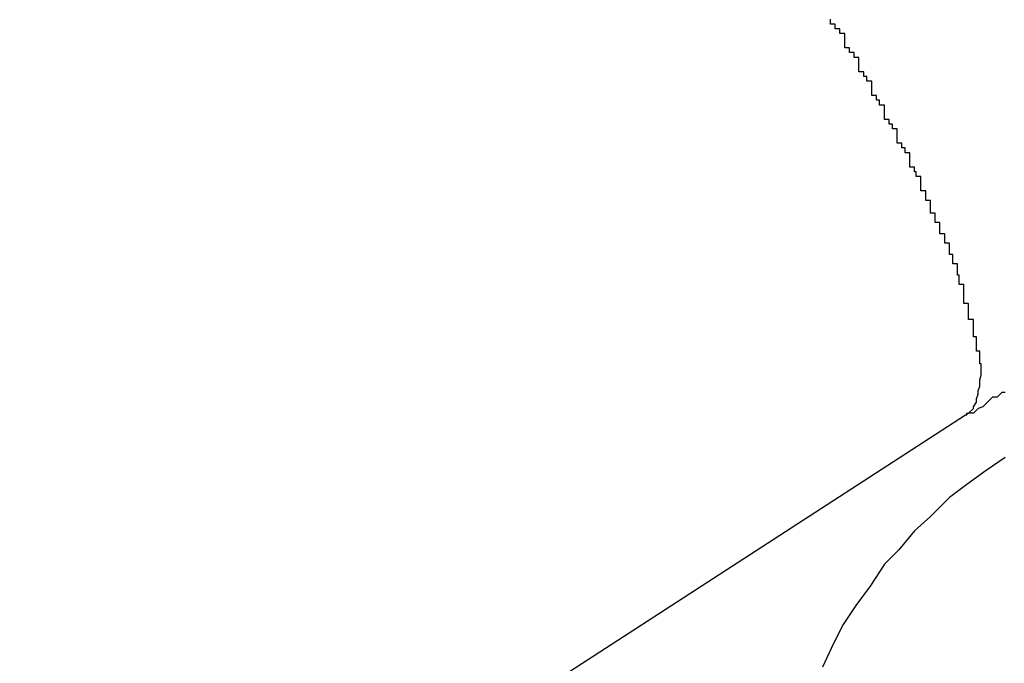
# Model space of a CAD drawing. Extents: x -28.3 to 28.3, y -15.6 to 15.6.
# Drawn here: x 17.3 to 17.3, y 2.1 to 2.2 of the extents above; entities that cross this region are included whole.
import ezdxf

# ---------------------------------------------------------------- set-up
doc = ezdxf.new("R2010")
doc.units = 0
doc.layers.get('0').update_dxf_attribs({"linetype": 'CONTINUOUS'})

msp = doc.modelspace()

# ---------------------------------------------------------------- linework, layer by layer
at = {"color": 0}
for points in [[(17.335, 2.1537), (17.3353, 2.154), (17.3353, 2.154), (17.3353, 2.154), (17.3353, 2.154), (17.3353, 2.154), (17.3353, 2.154), (17.3353, 2.154), (17.3353, 2.154), (17.3353, 2.154), (17.3353, 2.1541), (17.3353, 2.1541), (17.3353, 2.1541), (17.3353, 2.1541), (17.3353, 2.1541), (17.3353, 2.1541), (17.3353, 2.1541), (17.3353, 2.1541), (17.3355, 2.1544), (17.3355, 2.1544), (17.3355, 2.1544), (17.3355, 2.1544), (17.3355, 2.1544), (17.3355, 2.1544), (17.3355, 2.1544), (17.3355, 2.1544), (17.3355, 2.1544), (17.3355, 2.1546), (17.3355, 2.1546), (17.3355, 2.1546), (17.3355, 2.1546), (17.3355, 2.1546), (17.3355, 2.1546), (17.3355, 2.1546), (17.3355, 2.1546), (17.3356, 2.1549), (17.3356, 2.1549), (17.3356, 2.1549), (17.3356, 2.1549), (17.3356, 2.1549), (17.3356, 2.1549), (17.3356, 2.1549), (17.3356, 2.1549), (17.3356, 2.1549), (17.3356, 2.1551), (17.3356, 2.1551), (17.3356, 2.1551), (17.3356, 2.1551), (17.3356, 2.1551), (17.3356, 2.1551), (17.3356, 2.1551), (17.3356, 2.1551), (17.3357, 2.1554), (17.3357, 2.1554), (17.3357, 2.1554), (17.3357, 2.1554), (17.3357, 2.1554), (17.3357, 2.1554), (17.3357, 2.1554), (17.3357, 2.1554), (17.3357, 2.1554), (17.3357, 2.1557), (17.3357, 2.1557), (17.3357, 2.1557), (17.3357, 2.1557), (17.3357, 2.1558), (17.3357, 2.1558), (17.3357, 2.1558), (17.3357, 2.1558), (17.3358, 2.1561), (17.3358, 2.1561), (17.3358, 2.1561), (17.3358, 2.1561), (17.3358, 2.1561), (17.3358, 2.1561), (17.3358, 2.1561), (17.3358, 2.1561), (17.3358, 2.1561), (17.3358, 2.1564), (17.3358, 2.1564), (17.3358, 2.1564), (17.3358, 2.1564), (17.3358, 2.1565), (17.3358, 2.1565), (17.3358, 2.1565), (17.3358, 2.1565), (17.3358, 2.1568), (17.3358, 2.1568), (17.3357, 2.1568), (17.3357, 2.1568), (17.3357, 2.1568), (17.3357, 2.1568), (17.3357, 2.1568), (17.3357, 2.1568), (17.3357, 2.1568), (17.3357, 2.1571), (17.3357, 2.1571), (17.3357, 2.1571), (17.3357, 2.1571), (17.3357, 2.1573), (17.3357, 2.1573), (17.3357, 2.1573), (17.3357, 2.1573), (17.3357, 2.1576), (17.3357, 2.1576), (17.3355, 2.1576), (17.3355, 2.1576), (17.3355, 2.1576), (17.3355, 2.1576), (17.3355, 2.1576), (17.3355, 2.1576), (17.3355, 2.1576), (17.3355, 2.1579), (17.3355, 2.1579), (17.3355, 2.1579), (17.3355, 2.1579), (17.3355, 2.1582), (17.3355, 2.1582), (17.3355, 2.1582), (17.3355, 2.1582), (17.3355, 2.1585), (17.3355, 2.1585), (17.3353, 2.1585), (17.3353, 2.1585), (17.3353, 2.1585), (17.3353, 2.1587), (17.3353, 2.1587), (17.3353, 2.1587), (17.3353, 2.1587), (17.3353, 2.159), (17.3353, 2.159), (17.3353, 2.159), (17.3353, 2.159), (17.3353, 2.1593), (17.3353, 2.1593), (17.3353, 2.1593), (17.3353, 2.1593), (17.3353, 2.1596), (17.3353, 2.1596), (17.335, 2.1596), (17.335, 2.1596), (17.335, 2.1596), (17.335, 2.1597), (17.335, 2.1597), (17.335, 2.1597), (17.335, 2.1597), (17.335, 2.16), (17.335, 2.16), (17.335, 2.16), (17.335, 2.16), (17.335, 2.1603), (17.335, 2.1603), (17.335, 2.1603), (17.335, 2.1603), (17.335, 2.1606), (17.335, 2.1606), (17.3347, 2.1606), (17.3347, 2.1606), (17.3347, 2.1606), (17.3347, 2.1609), (17.3347, 2.1609), (17.3347, 2.1609), (17.3347, 2.1609), (17.3347, 2.1612), (17.3347, 2.1612), (17.3347, 2.1612), (17.3347, 2.1612), (17.3347, 2.1615), (17.3347, 2.1615), (17.3347, 2.1615), (17.3347, 2.1615), (17.3347, 2.1618), (17.3347, 2.1618), (17.3344, 2.1618), (17.3344, 2.1618), (17.3344, 2.1618), (17.3344, 2.1621), (17.3344, 2.1621), (17.3344, 2.1621), (17.3344, 2.1621), (17.3344, 2.1624), (17.3343, 2.1624), (17.3343, 2.1624), (17.3343, 2.1624), (17.3343, 2.1627), (17.3343, 2.1627), (17.3343, 2.1628), (17.3343, 2.1628), (17.3343, 2.1631), (17.3343, 2.1631), (17.334, 2.1631), (17.334, 2.1631), (17.334, 2.1631), (17.334, 2.1634), (17.334, 2.1634), (17.334, 2.1634), (17.334, 2.1634), (17.334, 2.1637), (17.3338, 2.1637), (17.3338, 2.1637), (17.3338, 2.1637), (17.3338, 2.164), (17.3338, 2.164), (17.3338, 2.1641), (17.3338, 2.1641), (17.3338, 2.1644), (17.3338, 2.1644), (17.3335, 2.1644), (17.3335, 2.1644), (17.3335, 2.1644), (17.3335, 2.1647), (17.3335, 2.1647), (17.3335, 2.1647), (17.3335, 2.1647), (17.3335, 2.165), (17.3332, 2.165), (17.3332, 2.165), (17.3332, 2.165), (17.3332, 2.1653), (17.3332, 2.1653), (17.3332, 2.1654), (17.3332, 2.1654), (17.3332, 2.1657), (17.3332, 2.1657), (17.3329, 2.1657), (17.3329, 2.1657), (17.3329, 2.1657), (17.3329, 2.166), (17.3329, 2.166), (17.3329, 2.166), (17.3329, 2.166), (17.3329, 2.1663), (17.3326, 2.1663), (17.3326, 2.1663), (17.3326, 2.1663), (17.3326, 2.1666), (17.3326, 2.1666), (17.3326, 2.1668), (17.3326, 2.1668), (17.3326, 2.1671), (17.3326, 2.1671), (17.3323, 2.1671), (17.3323, 2.1671), (17.3323, 2.1671), (17.3323, 2.1674), (17.3323, 2.1674), (17.3323, 2.1674), (17.3323, 2.1674), (17.3323, 2.1677), (17.332, 2.1677), (17.332, 2.1677), (17.332, 2.1677), (17.332, 2.168), (17.332, 2.168), (17.332, 2.1683), (17.332, 2.1683), (17.332, 2.1686), (17.332, 2.1686), (17.3317, 2.1686), (17.3317, 2.1686), (17.3317, 2.1686), (17.3317, 2.1689), (17.3316, 2.1689), (17.3316, 2.1689), (17.3316, 2.1689), (17.3316, 2.1692), (17.3313, 2.1692), (17.3313, 2.1692), (17.3313, 2.1692), (17.3313, 2.1695), (17.3313, 2.1695), (17.3313, 2.1698), (17.3313, 2.1698), (17.3313, 2.1701), (17.3313, 2.1701), (17.331, 2.1701), (17.331, 2.1701), (17.331, 2.1701), (17.331, 2.1704), (17.3308, 2.1704), (17.3308, 2.1704), (17.3308, 2.1704), (17.3308, 2.1707), (17.3305, 2.1707), (17.3305, 2.1707), (17.3305, 2.1707), (17.3305, 2.171), (17.3305, 2.171), (17.3305, 2.1713), (17.3305, 2.1713), (17.3305, 2.1716), (17.3305, 2.1716), (17.3302, 2.1716), (17.3302, 2.1716), (17.3302, 2.1716), (17.3302, 2.1719), (17.33, 2.1719), (17.33, 2.1719), (17.33, 2.1719), (17.33, 2.1722), (17.3297, 2.1722), (17.3297, 2.1722), (17.3297, 2.1722), (17.3297, 2.1725), (17.3297, 2.1725), (17.3297, 2.1728), (17.3297, 2.1728), (17.3297, 2.1731), (17.3297, 2.1731), (17.3294, 2.1731), (17.3294, 2.1731), (17.3294, 2.1731), (17.3294, 2.1734), (17.3292, 2.1734), (17.3292, 2.1734), (17.3292, 2.1734), (17.3292, 2.1737), (17.3289, 2.1737), (17.3289, 2.1737), (17.3289, 2.1737), (17.3289, 2.174), (17.3289, 2.174), (17.3289, 2.1743), (17.3289, 2.1743), (17.3289, 2.1746), (17.3289, 2.1746), (17.3286, 2.1746), (17.3286, 2.1746), (17.3286, 2.1746), (17.3286, 2.1749), (17.3284, 2.1749), (17.3284, 2.1749), (17.3284, 2.1749), (17.3284, 2.1752), (17.3281, 2.1752), (17.3281, 2.1752), (17.3281, 2.1752), (17.3281, 2.1755), (17.3281, 2.1755), (17.3281, 2.1758), (17.3281, 2.1758), (17.3281, 2.1761), (17.3281, 2.1761), (17.3278, 2.1761), (17.3278, 2.1761), (17.3278, 2.1761), (17.3278, 2.1764), (17.3275, 2.1764), (17.3275, 2.1764), (17.3275, 2.1764), (17.3275, 2.1767), (17.3272, 2.1767), (17.3272, 2.1767), (17.3272, 2.1767), (17.3272, 2.177), (17.3272, 2.177), (17.3272, 2.1773), (17.3272, 2.1773), (17.3272, 2.1776), (17.3272, 2.1776), (17.3269, 2.1776), (17.3269, 2.1776), (17.3269, 2.1776), (17.3269, 2.1779), (17.3266, 2.1779), (17.3266, 2.1779), (17.3266, 2.1779), (17.3266, 2.1782), (17.3263, 2.1782), (17.3263, 2.1782), (17.3263, 2.1782), (17.3263, 2.1785)], [(17.3373, 2.155), (17.3371, 2.155), (17.3371, 2.155), (17.3371, 2.155), (17.3371, 2.155), (17.3371, 2.155), (17.3371, 2.155), (17.3371, 2.155), (17.3371, 2.155), (17.3371, 2.155), (17.3368, 2.1547), (17.3368, 2.1547), (17.3368, 2.1547), (17.3368, 2.1547), (17.3365, 2.1547), (17.3365, 2.1547), (17.3365, 2.1547), (17.3365, 2.1547), (17.3362, 2.1544), (17.3362, 2.1544), (17.3362, 2.1544), (17.3362, 2.1544), (17.3362, 2.1544), (17.3362, 2.1544), (17.3362, 2.1544), (17.3362, 2.1544), (17.3362, 2.1544), (17.3359, 2.1541), (17.3359, 2.1541), (17.3359, 2.1541), (17.3359, 2.1541), (17.3356, 2.154), (17.3356, 2.154), (17.3356, 2.154), (17.3356, 2.154), (17.3353, 2.1537), (17.3353, 2.1537), (17.3353, 2.1537), (17.3353, 2.1537), (17.335, 2.1537), (17.335, 2.1537), (17.335, 2.1537), (17.335, 2.1537)], [(17.249, 2.098), (17.3348, 2.1536)], [(17.249, 2.098), (17.3348, 2.1536)], [(17.249, 2.098), (17.3348, 2.1536)], [(17.249, 2.098), (17.3348, 2.1536)], [(17.249, 2.098), (17.3348, 2.1536)], [(17.249, 2.098), (17.3348, 2.1536)], [(17.249, 2.098), (17.3348, 2.1536)], [(17.249, 2.098), (17.3348, 2.1536)], [(17.249, 2.098), (17.3348, 2.1536)], [(17.249, 2.098), (17.3348, 2.1536)], [(17.249, 2.098), (17.3348, 2.1536)], [(17.249, 2.098), (17.3348, 2.1536)], [(17.249, 2.098), (17.3348, 2.1536)], [(17.249, 2.098), (17.3348, 2.1536)], [(17.249, 2.098), (17.3348, 2.1536)], [(17.249, 2.098), (17.3348, 2.1536)], [(17.249, 2.098), (17.3348, 2.1536)], [(17.249, 2.098), (17.3348, 2.1536)], [(17.249, 2.098), (17.3348, 2.1536)], [(17.249, 2.098), (17.3348, 2.1536)], [(17.249, 2.098), (17.3348, 2.1536)], [(17.3348, 2.1536), (17.3348, 2.1536), (17.3348, 2.1536), (17.3348, 2.1536), (17.3348, 2.1536), (17.3348, 2.1536), (17.3348, 2.1536), (17.3348, 2.1536), (17.3348, 2.1536), (17.3348, 2.1536), (17.3348, 2.1536), (17.3348, 2.1536), (17.3348, 2.1536), (17.3348, 2.1536), (17.3348, 2.1536), (17.3348, 2.1536), (17.3348, 2.1536), (17.3348, 2.1536), (17.3348, 2.1536), (17.3348, 2.1536), (17.3348, 2.1536), (17.3348, 2.1536), (17.3348, 2.1536), (17.3348, 2.1536), (17.3348, 2.1536), (17.3348, 2.1536), (17.3348, 2.1536), (17.3348, 2.1536), (17.3348, 2.1536), (17.3348, 2.1536), (17.3348, 2.1536), (17.3348, 2.1536), (17.3348, 2.1536), (17.3348, 2.1536), (17.3348, 2.1536), (17.3348, 2.1536), (17.3348, 2.1536), (17.3348, 2.1536), (17.3348, 2.1536), (17.3348, 2.1536), (17.3348, 2.1536), (17.3348, 2.1536), (17.3348, 2.1536), (17.3348, 2.1536), (17.3348, 2.1536), (17.3348, 2.1536), (17.3348, 2.1536), (17.3348, 2.1536), (17.3348, 2.1536), (17.3348, 2.1536), (17.3348, 2.1536), (17.3348, 2.1536), (17.3348, 2.1536), (17.3348, 2.1536), (17.3348, 2.1536), (17.3348, 2.1536), (17.3348, 2.1536), (17.3348, 2.1536), (17.3348, 2.1536), (17.3348, 2.1536), (17.3348, 2.1536), (17.3348, 2.1536), (17.3348, 2.1536), (17.3348, 2.1536), (17.3348, 2.1536), (17.3348, 2.1536), (17.3348, 2.1536), (17.3348, 2.1536), (17.3348, 2.1536), (17.3348, 2.1536), (17.3348, 2.1536), (17.3348, 2.1536), (17.3348, 2.1536), (17.3348, 2.1536), (17.3348, 2.1536), (17.3348, 2.1536), (17.3348, 2.1536), (17.3348, 2.1536), (17.3348, 2.1536), (17.3348, 2.1536), (17.3348, 2.1536), (17.3348, 2.1536), (17.3348, 2.1536), (17.3348, 2.1536), (17.3348, 2.1536), (17.3348, 2.1536), (17.3348, 2.1536), (17.3348, 2.1536), (17.3348, 2.1536), (17.3348, 2.1536), (17.3348, 2.1536), (17.3348, 2.1536), (17.3348, 2.1536), (17.3348, 2.1536), (17.3348, 2.1536), (17.3348, 2.1536), (17.3348, 2.1536), (17.3348, 2.1536), (17.3348, 2.1536), (17.3348, 2.1536), (17.3348, 2.1536), (17.3348, 2.1536), (17.3348, 2.1536), (17.3348, 2.1536), (17.3348, 2.1536), (17.3348, 2.1536), (17.3348, 2.1536), (17.3348, 2.1536), (17.3348, 2.1536), (17.3348, 2.1536), (17.3348, 2.1536), (17.3348, 2.1536), (17.3348, 2.1536), (17.3348, 2.1536), (17.3348, 2.1536), (17.3348, 2.1536), (17.3348, 2.1536), (17.3348, 2.1536), (17.3348, 2.1536), (17.3348, 2.1536), (17.3348, 2.1536), (17.3348, 2.1536), (17.3348, 2.1536), (17.3348, 2.1536), (17.3348, 2.1536), (17.3348, 2.1536), (17.3348, 2.1536), (17.3348, 2.1536), (17.3348, 2.1536), (17.3348, 2.1536), (17.3348, 2.1536), (17.3348, 2.1536), (17.3348, 2.1536), (17.3348, 2.1536), (17.3348, 2.1536), (17.3348, 2.1536), (17.3348, 2.1536), (17.3349, 2.1536), (17.3349, 2.1536), (17.3349, 2.1536), (17.3349, 2.1536), (17.3349, 2.1536), (17.3349, 2.1536), (17.3349, 2.1536), (17.3349, 2.1536), (17.3349, 2.1536), (17.3349, 2.1536), (17.3349, 2.1536), (17.3349, 2.1536), (17.3349, 2.1536), (17.3349, 2.1536), (17.3349, 2.1536), (17.3349, 2.1536), (17.3349, 2.1536), (17.3349, 2.1536), (17.3349, 2.1536), (17.3349, 2.1536), (17.3349, 2.1536), (17.3349, 2.1536), (17.3349, 2.1536), (17.3349, 2.1536), (17.3349, 2.1536), (17.3349, 2.1536), (17.3349, 2.1536), (17.3349, 2.1536), (17.3349, 2.1536), (17.3349, 2.1536), (17.3349, 2.1536), (17.3349, 2.1536), (17.3349, 2.1536), (17.3349, 2.1536), (17.3349, 2.1536), (17.3349, 2.1536), (17.3349, 2.1536), (17.3349, 2.1536), (17.3349, 2.1536), (17.3349, 2.1536), (17.3349, 2.1536), (17.3349, 2.1536), (17.3349, 2.1536), (17.3349, 2.1536), (17.3349, 2.1536), (17.3349, 2.1536), (17.3349, 2.1536), (17.3349, 2.1536), (17.3349, 2.1536), (17.3349, 2.1536), (17.3349, 2.1536), (17.3349, 2.1536), (17.3349, 2.1536), (17.3349, 2.1536), (17.3349, 2.1536), (17.3349, 2.1536), (17.3349, 2.1536), (17.3349, 2.1536), (17.3349, 2.1536), (17.3349, 2.1536), (17.3349, 2.1536), (17.3349, 2.1536), (17.3349, 2.1536), (17.3349, 2.1536), (17.3349, 2.1536), (17.3349, 2.1536), (17.3349, 2.1536), (17.3349, 2.1536), (17.3349, 2.1536), (17.3349, 2.1536), (17.3349, 2.1536), (17.3349, 2.1536), (17.3349, 2.1536), (17.3349, 2.1536), (17.3349, 2.1536), (17.3349, 2.1536), (17.3349, 2.1536), (17.3349, 2.1536), (17.3349, 2.1536), (17.3349, 2.1536), (17.3349, 2.1536), (17.3349, 2.1536), (17.3349, 2.1536), (17.3349, 2.1536), (17.3349, 2.1536), (17.3349, 2.1536), (17.3349, 2.1536), (17.3349, 2.1536), (17.3349, 2.1536), (17.3349, 2.1536), (17.3349, 2.1536), (17.3349, 2.1536), (17.3349, 2.1536), (17.3349, 2.1536), (17.3349, 2.1536), (17.3349, 2.1536), (17.3349, 2.1536), (17.3349, 2.1536), (17.3349, 2.1536), (17.3349, 2.1536), (17.3349, 2.1536), (17.3349, 2.1536), (17.3349, 2.1536), (17.3349, 2.1536), (17.3349, 2.1536), (17.3349, 2.1536), (17.3349, 2.1536), (17.3349, 2.1536), (17.3349, 2.1536), (17.3349, 2.1536), (17.3349, 2.1536), (17.3349, 2.1536), (17.3349, 2.1536), (17.3349, 2.1536), (17.3349, 2.1536), (17.3349, 2.1536), (17.3349, 2.1536), (17.3349, 2.1536), (17.3349, 2.1536), (17.3349, 2.1536), (17.3349, 2.1536), (17.3349, 2.1536), (17.3349, 2.1536), (17.3349, 2.1536), (17.3349, 2.1536), (17.3349, 2.1536), (17.3349, 2.1536), (17.3349, 2.1536), (17.3349, 2.1536), (17.3349, 2.1536), (17.3349, 2.1536), (17.3349, 2.1536), (17.3349, 2.1536), (17.3349, 2.1536), (17.3349, 2.1536), (17.3349, 2.1536), (17.3349, 2.1536), (17.3349, 2.1536), (17.3349, 2.1536), (17.3349, 2.1536), (17.3349, 2.1536), (17.3349, 2.1536), (17.3349, 2.1536), (17.3349, 2.1536), (17.3349, 2.1536), (17.3349, 2.1536), (17.3349, 2.1536), (17.3349, 2.1536), (17.3349, 2.1536), (17.3349, 2.1536), (17.3349, 2.1536), (17.3349, 2.1536), (17.3349, 2.1536), (17.3349, 2.1536), (17.3349, 2.1536), (17.3349, 2.1536), (17.3349, 2.1536), (17.3349, 2.1536), (17.3349, 2.1536), (17.3349, 2.1536), (17.3349, 2.1536), (17.3349, 2.1536), (17.3349, 2.1536), (17.3349, 2.1536), (17.3349, 2.1536), (17.3349, 2.1536), (17.3349, 2.1536), (17.3349, 2.1536), (17.3349, 2.1536), (17.3349, 2.1536), (17.3349, 2.1536), (17.3349, 2.1536), (17.3349, 2.1536), (17.3349, 2.1536), (17.3349, 2.1536), (17.3349, 2.1536), (17.3349, 2.1536), (17.3349, 2.1536), (17.3349, 2.1536), (17.3349, 2.1536), (17.3349, 2.1536), (17.3349, 2.1536), (17.3349, 2.1536), (17.3349, 2.1536), (17.3349, 2.1536), (17.3349, 2.1536), (17.3349, 2.1536), (17.3349, 2.1536), (17.3349, 2.1536), (17.3349, 2.1536), (17.3349, 2.1536), (17.3349, 2.1536), (17.3349, 2.1536), (17.3349, 2.1536), (17.3349, 2.1536), (17.3349, 2.1536), (17.3349, 2.1536), (17.3349, 2.1536), (17.3349, 2.1536), (17.3349, 2.1536), (17.3349, 2.1536), (17.3349, 2.1536), (17.3349, 2.1536), (17.3349, 2.1536), (17.3349, 2.1536), (17.3349, 2.1536), (17.3349, 2.1536), (17.3349, 2.1536), (17.3349, 2.1536), (17.3349, 2.1536), (17.3349, 2.1536), (17.3349, 2.1536), (17.3349, 2.1536), (17.3349, 2.1536), (17.3349, 2.1536), (17.3349, 2.1536), (17.3349, 2.1536), (17.3349, 2.1536), (17.3349, 2.1536), (17.3349, 2.1536), (17.3349, 2.1536), (17.3349, 2.1536), (17.3349, 2.1536), (17.3349, 2.1536), (17.3349, 2.1536), (17.3349, 2.1536), (17.3349, 2.1536), (17.3349, 2.1536), (17.3349, 2.1536), (17.3349, 2.1536), (17.3349, 2.1536), (17.3349, 2.1536), (17.3349, 2.1536), (17.3349, 2.1536), (17.3349, 2.1536), (17.3349, 2.1536), (17.3349, 2.1536), (17.3349, 2.1536), (17.3349, 2.1536), (17.3349, 2.1536), (17.3349, 2.1536), (17.3349, 2.1536), (17.3349, 2.1536), (17.3349, 2.1536), (17.3349, 2.1536), (17.3349, 2.1536), (17.3349, 2.1536), (17.3349, 2.1536), (17.3349, 2.1536), (17.3349, 2.1536), (17.3349, 2.1536), (17.3349, 2.1536), (17.3349, 2.1536), (17.3349, 2.1536), (17.3349, 2.1536), (17.3349, 2.1536), (17.3349, 2.1536), (17.3349, 2.1536), (17.3349, 2.1536), (17.3349, 2.1536), (17.3349, 2.1536), (17.3349, 2.1536), (17.3349, 2.1536), (17.3349, 2.1536), (17.3349, 2.1536), (17.3349, 2.1536), (17.3349, 2.1536), (17.3349, 2.1536), (17.3349, 2.1536), (17.3349, 2.1536), (17.3349, 2.1536), (17.3349, 2.1536), (17.3349, 2.1536), (17.3349, 2.1536), (17.3349, 2.1536), (17.3349, 2.1536), (17.3349, 2.1536), (17.3349, 2.1536), (17.3349, 2.1536), (17.3349, 2.1536), (17.3349, 2.1536), (17.3349, 2.1536), (17.3349, 2.1536), (17.3349, 2.1536), (17.3349, 2.1536), (17.3349, 2.1536), (17.3349, 2.1536), (17.3349, 2.1536), (17.3349, 2.1536), (17.3349, 2.1536), (17.3349, 2.1536), (17.3349, 2.1536), (17.3349, 2.1536), (17.3349, 2.1536), (17.3349, 2.1536), (17.3349, 2.1536), (17.3349, 2.1536), (17.3349, 2.1536), (17.3349, 2.1536), (17.3349, 2.1536), (17.3349, 2.1536), (17.3349, 2.1536), (17.3349, 2.1536), (17.3349, 2.1536), (17.3349, 2.1536), (17.3349, 2.1536), (17.3349, 2.1537), (17.3349, 2.1537), (17.3349, 2.1536), (17.3349, 2.1536), (17.3349, 2.1536), (17.3349, 2.1536), (17.3349, 2.1536), (17.3349, 2.1536), (17.3349, 2.1536), (17.3349, 2.1536), (17.3349, 2.1536), (17.3349, 2.1536), (17.3349, 2.1536), (17.3349, 2.1536), (17.3349, 2.1536), (17.3349, 2.1536), (17.3349, 2.1536), (17.3349, 2.1537), (17.3349, 2.1537), (17.3349, 2.1537), (17.3349, 2.1537), (17.3349, 2.1537), (17.3349, 2.1537), (17.3349, 2.1537), (17.3349, 2.1537), (17.3349, 2.1537), (17.3349, 2.1537), (17.3349, 2.1537), (17.3349, 2.1537), (17.3349, 2.1537), (17.3349, 2.1537), (17.3349, 2.1537), (17.3349, 2.1537), (17.3349, 2.1537), (17.3349, 2.1537), (17.3349, 2.1537), (17.3349, 2.1537), (17.3349, 2.1537), (17.3349, 2.1537), (17.3349, 2.1537), (17.3349, 2.1537), (17.3349, 2.1537), (17.3349, 2.1537), (17.3349, 2.1537), (17.3349, 2.1537), (17.3349, 2.1537), (17.3349, 2.1537), (17.3349, 2.1537), (17.3349, 2.1537), (17.3349, 2.1537), (17.3349, 2.1537), (17.3349, 2.1537), (17.3349, 2.1537), (17.3349, 2.1537), (17.3349, 2.1537), (17.3349, 2.1537), (17.3349, 2.1537), (17.3349, 2.1537), (17.3349, 2.1537), (17.3349, 2.1537), (17.3349, 2.1537), (17.3349, 2.1537), (17.3349, 2.1537), (17.3349, 2.1537), (17.3349, 2.1537), (17.3349, 2.1537), (17.3349, 2.1537), (17.3349, 2.1537), (17.3349, 2.1537), (17.3349, 2.1537), (17.3349, 2.1537), (17.3349, 2.1537), (17.3349, 2.1537), (17.3349, 2.1537), (17.3349, 2.1537), (17.3349, 2.1537), (17.3349, 2.1537), (17.3349, 2.1537), (17.3349, 2.1537), (17.3349, 2.1537), (17.3349, 2.1537), (17.3349, 2.1537), (17.3349, 2.1537), (17.3349, 2.1537), (17.3349, 2.1537), (17.3349, 2.1537), (17.3349, 2.1537), (17.3349, 2.1537), (17.3349, 2.1537), (17.3349, 2.1537), (17.3349, 2.1537), (17.3349, 2.1537), (17.3349, 2.1537), (17.3349, 2.1537), (17.3349, 2.1537), (17.3349, 2.1537), (17.3349, 2.1537), (17.3349, 2.1537), (17.3349, 2.1537), (17.3349, 2.1537), (17.3349, 2.1537), (17.3349, 2.1537), (17.3349, 2.1537), (17.3349, 2.1537), (17.3349, 2.1537), (17.3349, 2.1537), (17.3349, 2.1537), (17.3349, 2.1537), (17.3349, 2.1537), (17.3349, 2.1537), (17.3349, 2.1537), (17.3349, 2.1537), (17.3349, 2.1537), (17.3349, 2.1537), (17.3349, 2.1537), (17.3349, 2.1537), (17.3349, 2.1537), (17.3349, 2.1537), (17.3349, 2.1537), (17.3349, 2.1537), (17.3349, 2.1537), (17.3349, 2.1537), (17.3349, 2.1537), (17.3349, 2.1537), (17.3349, 2.1537), (17.3349, 2.1537), (17.3349, 2.1537), (17.3349, 2.1537), (17.3349, 2.1537), (17.3349, 2.1537), (17.3349, 2.1537), (17.3349, 2.1537), (17.3349, 2.1537), (17.3349, 2.1537), (17.3349, 2.1537), (17.3349, 2.1537), (17.335, 2.1537), (17.335, 2.1537), (17.335, 2.1537), (17.335, 2.1537), (17.335, 2.1537), (17.335, 2.1537), (17.335, 2.1537), (17.335, 2.1537), (17.335, 2.1537), (17.335, 2.1537), (17.335, 2.1537), (17.335, 2.1537), (17.335, 2.1537), (17.335, 2.1537), (17.335, 2.1537), (17.335, 2.1537), (17.335, 2.1537), (17.335, 2.1537), (17.335, 2.1537), (17.335, 2.1537), (17.335, 2.1537), (17.335, 2.1537), (17.335, 2.1537), (17.335, 2.1537), (17.335, 2.1537), (17.335, 2.1537), (17.335, 2.1537), (17.335, 2.1537), (17.335, 2.1537), (17.335, 2.1537), (17.335, 2.1537), (17.335, 2.1537), (17.335, 2.1537), (17.335, 2.1537), (17.335, 2.1537), (17.335, 2.1537), (17.335, 2.1537), (17.335, 2.1537), (17.335, 2.1537), (17.335, 2.1537), (17.335, 2.1537), (17.335, 2.1537), (17.335, 2.1537), (17.335, 2.1537), (17.335, 2.1537), (17.335, 2.1537), (17.335, 2.1537), (17.335, 2.1537), (17.335, 2.1537), (17.335, 2.1537), (17.335, 2.1537), (17.335, 2.1537), (17.335, 2.1537), (17.335, 2.1537), (17.335, 2.1537), (17.335, 2.1537), (17.335, 2.1537), (17.335, 2.1537), (17.335, 2.1537), (17.335, 2.1537), (17.335, 2.1537), (17.335, 2.1537), (17.335, 2.1537), (17.335, 2.1537), (17.335, 2.1537), (17.335, 2.1537), (17.335, 2.1537), (17.335, 2.1537), (17.335, 2.1537), (17.335, 2.1537), (17.335, 2.1537), (17.335, 2.1537), (17.335, 2.1537), (17.335, 2.1537), (17.335, 2.1537), (17.335, 2.1537), (17.335, 2.1537), (17.335, 2.1537), (17.335, 2.1537), (17.335, 2.1537), (17.335, 2.1537), (17.335, 2.1537), (17.335, 2.1537), (17.335, 2.1537), (17.335, 2.1537), (17.335, 2.1537), (17.335, 2.1537), (17.335, 2.1537), (17.335, 2.1537), (17.335, 2.1537), (17.335, 2.1537), (17.335, 2.1537), (17.335, 2.1537), (17.335, 2.1537), (17.335, 2.1537), (17.335, 2.1537), (17.335, 2.1537), (17.335, 2.1537), (17.335, 2.1537), (17.335, 2.1537), (17.335, 2.1537), (17.335, 2.1537), (17.335, 2.1537), (17.335, 2.1537), (17.335, 2.1537), (17.335, 2.1537), (17.335, 2.1537), (17.335, 2.1537), (17.335, 2.1537), (17.335, 2.1537), (17.335, 2.1537), (17.335, 2.1537), (17.335, 2.1537), (17.335, 2.1537), (17.335, 2.1537), (17.335, 2.1537), (17.335, 2.1537), (17.335, 2.1537), (17.335, 2.1537), (17.335, 2.1537), (17.335, 2.1537), (17.335, 2.1537), (17.335, 2.1537), (17.335, 2.1537), (17.335, 2.1537), (17.335, 2.1537), (17.335, 2.1537), (17.335, 2.1537), (17.335, 2.1537), (17.335, 2.1537), (17.335, 2.1537), (17.335, 2.1537), (17.335, 2.1537), (17.335, 2.1537), (17.335, 2.1537), (17.335, 2.1537), (17.335, 2.1537), (17.335, 2.1537), (17.335, 2.1537), (17.335, 2.1537), (17.335, 2.1537), (17.335, 2.1537), (17.335, 2.1537), (17.335, 2.1537), (17.335, 2.1537), (17.335, 2.1537), (17.335, 2.1537), (17.335, 2.1537), (17.335, 2.1537), (17.335, 2.1537), (17.335, 2.1537), (17.335, 2.1537), (17.335, 2.1537), (17.335, 2.1537), (17.335, 2.1537), (17.335, 2.1537), (17.335, 2.1537), (17.335, 2.1537), (17.335, 2.1537), (17.335, 2.1537), (17.335, 2.1537), (17.335, 2.1537), (17.335, 2.1537), (17.335, 2.1537), (17.335, 2.1537), (17.335, 2.1537), (17.335, 2.1537), (17.335, 2.1537), (17.335, 2.1537), (17.335, 2.1537), (17.335, 2.1537), (17.335, 2.1537), (17.335, 2.1537), (17.335, 2.1537), (17.335, 2.1537), (17.335, 2.1537), (17.335, 2.1537), (17.335, 2.1537), (17.335, 2.1537), (17.335, 2.1537), (17.335, 2.1537), (17.335, 2.1537), (17.335, 2.1537), (17.335, 2.1537), (17.335, 2.1537), (17.335, 2.1537), (17.335, 2.1537), (17.335, 2.1537), (17.335, 2.1537), (17.335, 2.1537), (17.335, 2.1537), (17.335, 2.1537), (17.335, 2.1537), (17.335, 2.1537), (17.335, 2.1537), (17.335, 2.1537), (17.335, 2.1537), (17.335, 2.1537), (17.335, 2.1537), (17.335, 2.1537), (17.335, 2.1537), (17.335, 2.1537), (17.335, 2.1537), (17.335, 2.1537), (17.335, 2.1537), (17.335, 2.1537), (17.335, 2.1537), (17.335, 2.1537), (17.335, 2.1537), (17.335, 2.1537), (17.335, 2.1537), (17.335, 2.1537), (17.335, 2.1537), (17.335, 2.1537), (17.335, 2.1537), (17.335, 2.1537), (17.335, 2.1537), (17.335, 2.1537), (17.335, 2.1537), (17.335, 2.1537), (17.335, 2.1537), (17.335, 2.1537)], [(17.3348, 2.1536), (17.3348, 2.1536)], [(17.3373, 2.1509), (17.3361, 2.1501), (17.3349, 2.1492), (17.3338, 2.1484), (17.3326, 2.1472), (17.3316, 2.1463), (17.3306, 2.1451), (17.3297, 2.1442), (17.3288, 2.1428), (17.3279, 2.1416), (17.3271, 2.1404), (17.3265, 2.1392), (17.3258, 2.1377)]]:
    msp.add_lwpolyline(points, dxfattribs=at)

doc.saveas('drawing.dxf')
